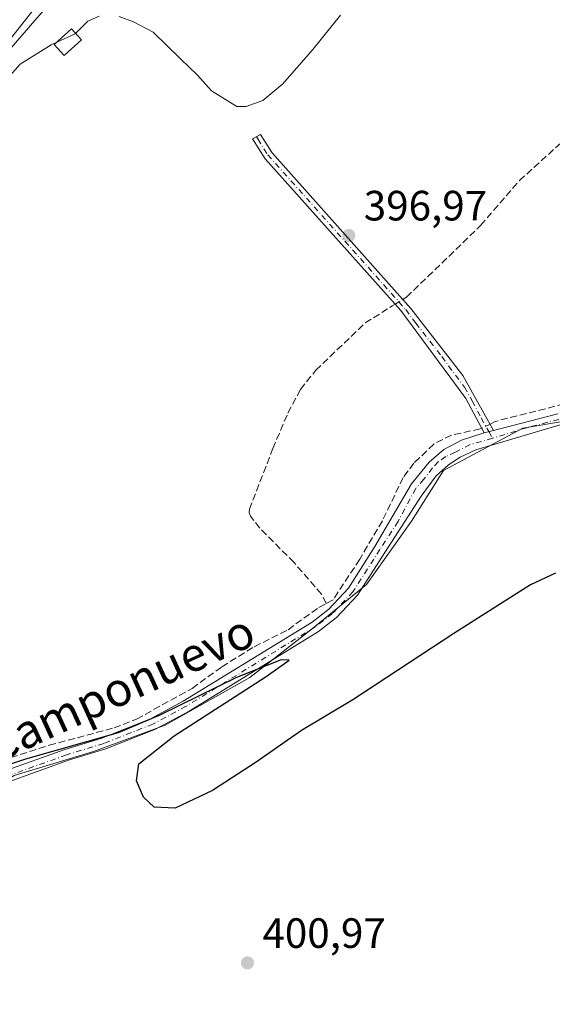
# Model space of a CAD drawing. Units: metres. Extents: x 594770 to 598266, y 4657357 to 4659720.
# Drawn here: x 597213 to 597338, y 4657511 to 4657743 of the extents above; entities that cross this region are included whole.
import ezdxf
from ezdxf.enums import TextEntityAlignment as Align

# ---------------------------------------------------------------- set-up
doc = ezdxf.new("R2010")
doc.units = ezdxf.units.M
doc.header["$MEASUREMENT"] = 0
doc.linetypes.add('DGN Style 3', pattern=[2.307223458686699, 1.648016756204785, -0.6592067024819142])
doc.linetypes.add('DGN Style 4', pattern=[2.6384748266838614, 1.318413404963828, -0.6592067024819142, 0.001648016756204785, -0.6592067024819142])
for name, color, linetype, lineweight in [('Arbolado forestal CxS', 92, 'Continuous', 0), ('Camino Cxs', 7, 'Continuous', 0), ('Camino eje', 30, 'DGN Style 4', 13), ('Corriente artificial lineal', 4, 'DGN Style 3', 13), ('Corriente artificial lineal oculto', 135, 'DGN Style 4', 13), ('Corriente natural Cxs', 4, 'Continuous', 13), ('Cultivos herbáceos CxS', 92, 'Continuous', 0), ('Curva de nivel maestra', 30, 'Continuous', 30), ('Curva de nivel normal', 30, 'Continuous', 0), ('Edificación ligera Cxs', 1, 'Continuous', 0), ('Pista no pavimentada Cxs', 111, 'Continuous', 0), ('Pista no pavimentada eje', 91, 'DGN Style 4', 0), ('Punto de cota en terreno', 7, 'Continuous', 0), ('Rótulo de punto de cota en terreno', 7, 'Continuous', 0), ('Suelo desnudo CxS', 253, 'Continuous', 0), ('Texto cartográfico', 7, 'Continuous', 0)]:
    doc.layers.add(name, color=color, linetype=linetype, lineweight=lineweight)
doc.styles.add('Style-Arial', font='txt')

# ---------------------------------------------------------------- blocks, each defined once
blk = doc.blocks.new('5PATER')
at = {"layer": 'Arbolado forestal CxS', "linetype": 'Continuous', "lineweight": 0}
h = blk.add_hatch(color=51, dxfattribs=at)
edge = h.paths.add_edge_path()
edge.add_ellipse((0, 0), major_axis=(-0.1095731443231308, -0.1110710700762829), ratio=0.9994222409660322, start_angle=0, end_angle=360)

msp = doc.modelspace()

# ---------------------------------------------------------------- linework, layer by layer
at = {"layer": 'Camino Cxs', "color": 7, "linetype": 'Continuous', "lineweight": 0, "extrusion": (-0.02382630872920783, -0.006253058399790442, 0.9996965570976971), "elevation": -42957.11969147983, "flags": 128}
msp.add_lwpolyline([(-4353453.333529011, 1759563.803101783), (-4353453.333529011, 1759561.517566902)], dxfattribs=at)
at = {"layer": 'Camino Cxs', "color": 7, "linetype": 'Continuous', "lineweight": 0}
msp.add_polyline3d([(597324.4700999996, 4657646.3301, 399.5733000000037), (597322.2600999996, 4657645.7501, 399.5170000000071), (597317.9301000005, 4657653.8301, 399.3539000000019), (597302.5301000001, 4657674.640100001, 398.733699999997), (597270.5022999998, 4657710.459100001, 396.5537999999942), (597267.4700999996, 4657715.140100001, 396.373900000006), (597269.4001000002, 4657716.210100001, 396.3718999999983), (597272.1300999997, 4657711.870100001, 396.5233000000007), (597304.8800999997, 4657675.0801, 398.8825999999972), (597317.1801000005, 4657659.2601, 398.8610000000044)], close=True, dxfattribs=at)
msp.add_polyline3d([(597322.2600999996, 4657645.7501, 399.5170000000071), (597317.9301000005, 4657653.8301, 399.3539000000019), (597302.5301000001, 4657674.640100001, 398.733699999997), (597270.5022999998, 4657710.459100001, 396.5537999999942), (597267.4700999996, 4657715.140100001, 396.373900000006), (597269.4001000002, 4657716.210100001, 396.3718999999983), (597272.1300999997, 4657711.870100001, 396.5233000000007), (597304.8800999997, 4657675.0801, 398.8825999999972), (597317.1801000005, 4657659.2601, 398.8610000000044), (597324.4700999996, 4657646.3301, 399.5733000000037)], dxfattribs=at)
at = {"layer": 'Camino eje', "color": 30, "linetype": 'DGN Style 4', "lineweight": 13}
msp.add_polyline3d([(597268.4351000005, 4657715.675100001, 396.3684000000067), (597268.7351000002, 4657715.1351, 396.4030999999959), (597271.1372999996, 4657711.395099999, 396.536300000007), (597303.7050999999, 4657674.860099999, 398.7939999999944), (597306.0625, 4657671.6743, 398.8699000000051), (597312.2125000004, 4657663.7643, 398.8487000000023), (597317.5551000005, 4657656.545100001, 399.0130000000063), (597319.3775000004, 4657653.3125, 399.2636000000057), (597321.5425000006, 4657649.272500001, 399.2691999999952), (597323.3651000002, 4657646.040100001, 399.5378000000055), (597324.2308999998, 4657644.466499999, 399.6946000000025)], dxfattribs=at)
at = {"layer": 'Corriente artificial lineal', "color": 4, "linetype": 'DGN Style 3', "lineweight": 13}
for points in [[(597302.9855000004, 4657677.2084, 397.9729999999981), (597303.9200999998, 4657677.780099999, 398.0011999999988), (597321.4001000002, 4657694.7401, 397.7458999999944), (597330.5701000001, 4657705.3101, 397.4281999999948), (597346.2701000003, 4657719.540100001, 397.2741999999998), (597352.6401000004, 4657723.640100001, 397.2434000000067), (597354.1001000004, 4657725.540100001, 397.1540999999997)], [(597284.8901000004, 4657605.4301, 399.6883999999991), (597283.8000999996, 4657607.6801, 399.6190999999963), (597277.3201000001, 4657615.110099999, 399.5482999999949), (597269.2600999996, 4657623.2601, 399.2265999999945), (597267.0201000003, 4657626.0801, 398.8861000000034), (597266.7200999996, 4657626.870100001, 398.820200000002), (597266.7901, 4657627.690099999, 398.777900000001), (597272.3101000005, 4657642.020099999, 398.5151000000042), (597275.8800999997, 4657650.4301, 398.1769000000059), (597278.8400999998, 4657656.0101, 397.9507000000012), (597282.4700999996, 4657660.520099999, 397.8993999999948), (597294.1201, 4657671.700099999, 398.0641999999934), (597300.5201000003, 4657675.700099999, 398.0244999999995), (597301.2067, 4657676.120100001, 398.0059999999939)], [(597454.9301000005, 4657653.780099999, 399.368100000007), (597446.1201, 4657651.780099999, 399.2578999999969), (597435.9901000002, 4657650.140100001, 399.2593000000052), (597427.3901000004, 4657649.550100001, 399.2681000000011), (597395.2301000003, 4657650.530099999, 399.2633999999962), (597381.2801000001, 4657652.9001, 399.2088999999978), (597363.5301000001, 4657656.880100001, 399.0766000000003), (597357.0401, 4657656.420100001, 399.0929999999935), (597352.3601000002, 4657655.4101, 399.1548999999941), (597324.8501000004, 4657648.450099999, 399.1779999999999), (597323.6228, 4657647.833000001, 399.2232999999979)], [(597321.6700999998, 4657646.851100001, 399.2788), (597321.2901, 4657646.6601, 399.2874000000011), (597314.5201000003, 4657645.2301, 399.2559000000037), (597310.3201000001, 4657643.100099999, 399.2445000000007), (597305.6401000004, 4657638.5801, 399.3733999999968), (597303.1001000004, 4657635.210100001, 399.3684999999969), (597298.1901000004, 4657624.9901, 399.4667999999947), (597292.8300999999, 4657615.890100001, 399.6171000000031), (597286.5601000005, 4657606.3201, 399.7069999999949), (597284.8901000004, 4657605.4301, 399.6883999999991)], [(597201.2500999998, 4657565.540100001, 399.8885000000009), (597210.4301000005, 4657569.090100001, 399.8791999999958), (597219.4700999996, 4657571.960100001, 399.8142999999982), (597234.8000999996, 4657576.0801, 399.7967000000062), (597240.1201, 4657578.1501, 399.7544000000053), (597253.2401000002, 4657585.4001, 399.7358999999997), (597260.3000999996, 4657590.530099999, 399.7152999999962), (597267.9301000005, 4657595.2401, 399.6071999999986), (597275.9001000002, 4657599.2601, 399.7030999999988), (597283.2100999998, 4657604.530099999, 399.6494999999995), (597284.8901000004, 4657605.4301, 399.6883999999991)]]:
    msp.add_polyline3d(points, dxfattribs=at)
at = {"layer": 'Corriente artificial lineal oculto', "color": 135, "linetype": 'DGN Style 4', "lineweight": 13, "extrusion": (0.01349722797439269, 0.008257832916057953, 0.9998748086798356), "elevation": 46922.17790621205, "flags": 128}
msp.add_lwpolyline([(597241.4216279701, 4657447.447174921), (597243.2007113493, 4657448.535512029)], dxfattribs=at)
at = {"layer": 'Corriente artificial lineal oculto', "color": 135, "linetype": 'DGN Style 4', "lineweight": 13, "extrusion": (0.02267870793914446, 0.01140381181926859, 0.9996777627226695), "elevation": 67060.56204995979, "flags": 128}
msp.add_lwpolyline([(3892841.357634066, -2625217.715027665), (3892841.357634066, -2625215.528650489)], dxfattribs=at)
at = {"layer": 'Corriente natural Cxs', "color": 4, "linetype": 'Continuous', "lineweight": 13}
msp.add_polyline3d([(597217.0810000002, 4657747.349400001, 389.0675000000047), (597191.6009999998, 4657715.1294, 389.7817000000068)], dxfattribs=at)
msp.add_polyline3d([(597217.0810000002, 4657747.349400001, 389.0675000000047), (597191.6009999998, 4657715.1294, 389.7817000000068)], dxfattribs=at)
at = {"layer": 'Cultivos herbáceos CxS', "color": 92, "linetype": 'Continuous', "lineweight": 0}
for points in [[(596932.2767000003, 4657535.654300001, 393.6107999999949), (596979.7499000002, 4657561.4135, 393.7079999999987), (597032.9057999998, 4657592.296499999, 393.739499999996), (597090.4791000001, 4657627.6611, 392.3266000000003), (597136.6350999996, 4657660.399499999, 392.8803000000044), (597162.5401, 4657681.5549, 389.8206999999966), (597162.9166000001, 4657681.982899999, 389.7397000000055), (597165.9995999997, 4657684.528700001, 389.8681999999972), (597166.1732999999, 4657684.687799999, 389.8539000000019), (597175.8432999998, 4657694.4178, 389.5553999999975), (597175.9852, 4657694.573100001, 389.5418999999966), (597176.1423000004, 4657694.781400001, 389.5225999999966), (597182.6503, 4657704.422700001, 389.9616999999998), (597184.6651999997, 4657707.407600001, 389.8898000000045), (597186.0920000002, 4657708.9945, 389.8304000000062), (597191.4992000004, 4657715.0086, 389.789300000004), (597191.5552000003, 4657715.073100001, 389.7856999999931), (597191.6009999998, 4657715.1294, 389.7817000000068), (597217.0810000002, 4657747.349400001, 389.0675000000047)], [(597217.0810000002, 4657747.349400001, 389.0675000000047), (597191.6009999998, 4657715.1294, 389.7817000000068), (597191.5552000003, 4657715.073100001, 389.7856999999931), (597191.4992000004, 4657715.0086, 389.789300000004), (597186.0920000002, 4657708.9945, 389.8304000000062), (597184.6651999997, 4657707.407600001, 389.8898000000045), (597182.6503, 4657704.422700001, 389.9616999999998), (597176.1423000004, 4657694.781400001, 389.5225999999966), (597175.9852, 4657694.573100001, 389.5418999999966), (597175.8432999998, 4657694.4178, 389.5553999999975), (597166.1732999999, 4657684.687799999, 389.8539000000019), (597165.9995999997, 4657684.528700001, 389.8681999999972), (597162.9166000001, 4657681.982899999, 389.7397000000055)], [(597353.9216999998, 4657650.589500001, 399.6863000000012), (597331.3857000005, 4657646.833900001, 399.3956999999937), (597312.6052999999, 4657636.8181, 399.7537000000011), (597305.0932999998, 4657624.924500001, 399.7813000000024), (597294.4508999997, 4657609.900900001, 399.7759999999981), (597281.3047000002, 4657599.259099999, 399.820000000007), (597266.9064999997, 4657587.9915, 400.0751000000019), (597246.8740999997, 4657576.7237, 400.1897999999928), (597229.9721999997, 4657570.4641, 400.2372000000032), (597211.1919, 4657564.8303, 400.2900999999983), (597198.0456999998, 4657557.318499999, 400.4369000000006), (597188.0292999997, 4657545.424900001, 400.6575000000012), (597176.1355, 4657532.905099999, 400.6999000000069), (597162.9890999999, 4657521.637499999, 400.7228000000032), (597141.0789000001, 4657509.117900001, 400.6687999999995)], [(597141.0789000001, 4657509.117900001, 400.6687999999995), (597162.9890999999, 4657521.637499999, 400.7228000000032), (597176.1355, 4657532.905099999, 400.6999000000069), (597188.0292999997, 4657545.424900001, 400.6575000000012), (597198.0456999998, 4657557.318499999, 400.4369000000006), (597211.1919, 4657564.8303, 400.2900999999983), (597229.9721999997, 4657570.4641, 400.2372000000032), (597246.8740999997, 4657576.7237, 400.1897999999928), (597266.9064999997, 4657587.9915, 400.0751000000019), (597281.3047000002, 4657599.259099999, 399.820000000007), (597294.4508999997, 4657609.900900001, 399.7759999999981), (597305.0932999998, 4657624.924500001, 399.7813000000024), (597312.6052999999, 4657636.8181, 399.7537000000011), (597331.3857000005, 4657646.833900001, 399.3956999999937), (597353.9216999998, 4657650.589500001, 399.6863000000012)], [(597141.0789000001, 4657509.117900001, 400.6687999999995), (597162.9890999999, 4657521.637499999, 400.7228000000032), (597176.1355, 4657532.905099999, 400.6999000000069), (597188.0292999997, 4657545.424900001, 400.6575000000012), (597198.0456999998, 4657557.318499999, 400.4369000000006), (597211.1919, 4657564.8303, 400.2900999999983), (597229.9721999997, 4657570.4641, 400.2372000000032), (597246.8740999997, 4657576.7237, 400.1897999999928), (597266.9064999997, 4657587.9915, 400.0751000000019), (597281.3047000002, 4657599.259099999, 399.820000000007), (597294.4508999997, 4657609.900900001, 399.7759999999981), (597305.0932999998, 4657624.924500001, 399.7813000000024), (597312.6052999999, 4657636.8181, 399.7537000000011), (597331.3857000005, 4657646.833900001, 399.3956999999937), (597353.9216999998, 4657650.589500001, 399.6863000000012)]]:
    msp.add_polyline3d(points, dxfattribs=at)
at = {"layer": 'Curva de nivel maestra', "color": 30, "linetype": 'Continuous', "lineweight": 30, "elevation": 400, "flags": 128}
msp.add_lwpolyline([(597339.1200000001, 4657612.620100001), (597333.2000000002, 4657609.860099999), (597315.0599999996, 4657598.370100001), (597291.2000000002, 4657582.7401), (597279.0999999996, 4657575.440099999), (597268.3799999999, 4657567.960100001), (597258.04, 4657561.300100001), (597249.2599999999, 4657557.110099999), (597244.29, 4657557.380100001), (597241.7199999997, 4657559.6801), (597240.1299999999, 4657563.540100001), (597240.6799999997, 4657567.590100001), (597249.0199999996, 4657574.2401), (597270.7599999999, 4657588.2501), (597276.1799999997, 4657592.050100001), (597274.3099999996, 4657592.1501), (597263.7599999999, 4657588.0101), (597245.6500000004, 4657579.090100001), (597235.7699999996, 4657574.880100001), (597213.8700000001, 4657568.7301), (597200.6699999999, 4657564.300100001)], dxfattribs=at)
at = {"layer": 'Curva de nivel normal', "color": 30, "linetype": 'Continuous', "lineweight": 0, "flags": 128}
for points, elevation in [([(597226.7000000002, 4657755.450099999), (597206.4199999999, 4657732.020099999)], 390), ([(597231.2699999996, 4657744.110099999), (597228.6100000005, 4657742.9901), (597225.6851000005, 4657740.0745)], 395), ([(597288.2699999996, 4657744.360099999), (597281.7699999996, 4657736.270099999), (597274.6699999999, 4657728.1601), (597269.9400000004, 4657724.220100001), (597266.0099999999, 4657722.780099999), (597263.8099999996, 4657722.8201), (597257.8600000005, 4657726.530099999), (597254.5099999999, 4657730.170100001), (597250.54, 4657733.950099999), (597244.0099999999, 4657740.340100001), (597239.4000000004, 4657742.8101), (597236.0300000003, 4657744.020099999)], 395), ([(597208.4400000004, 4657728.110099999), (597212.6200000001, 4657732.7601), (597219.9100000003, 4657737.4001), (597221.2594, 4657737.998500001)], 395), ([(597225.6851000005, 4657740.0745), (597225.4800000006, 4657739.870100001), (597221.2594, 4657737.998500001)], 395)]:
    msp.add_lwpolyline(points, dxfattribs=dict(at, elevation=elevation))
at = {"layer": 'Edificación ligera Cxs', "color": 1, "linetype": 'Continuous', "lineweight": 0}
msp.add_polyline3d([(597227.0800999999, 4657738.550100001, 397.7434999999969), (597223.0500999996, 4657734.880100001, 397.3984999999957), (597220.6901000004, 4657737.4801, 399.292300000001), (597224.7100999998, 4657741.140100001, 399.8712999999989), (597227.0800999999, 4657738.550100001, 397.7434999999969)], dxfattribs=at)
msp.add_3dface([(597227.0800999999, 4657738.550100001, 399.8712999999989), (597223.0500999996, 4657734.880100001, 399.8712999999989), (597220.6901000004, 4657737.4801, 399.8712999999989), (597224.7100999998, 4657741.140100001, 399.8712999999989)], dxfattribs=at)
at = {"layer": 'Pista no pavimentada Cxs', "color": 111, "linetype": 'Continuous', "lineweight": 0, "extrusion": (-0.02382630872920783, -0.006253058399790442, 0.9996965570976971), "elevation": -42957.11969147983, "flags": 128}
msp.add_lwpolyline([(-4353453.333529011, 1759563.803101783), (-4353453.333529011, 1759561.517566902)], dxfattribs=at)
at = {"layer": 'Pista no pavimentada Cxs', "color": 111, "linetype": 'Continuous', "lineweight": 0}
for points in [[(597208.6201, 4657565.770099999, 400.5861000000005), (597223.1501000002, 4657571.0001, 400.2961000000068), (597231.9301000005, 4657573.670100001, 400.2256999999955), (597243.4101, 4657578.220100001, 400.2214999999997), (597251.1501000002, 4657582.350099999, 400.1647999999986), (597281.5701000001, 4657601.0801, 399.9339999999939), (597285.5201000003, 4657604.130100001, 399.9343999999983), (597290.1601, 4657609.0701, 399.9000999999989), (597296.4401000004, 4657618.9101, 399.8099999999977), (597305.1080999998, 4657633.718499999, 399.7967000000062), (597309.2059000004, 4657638.7981, 399.809699999998), (597312.7281, 4657641.814900001, 399.6123999999982), (597316.8507000003, 4657644.0525, 399.6287000000011), (597322.2600999996, 4657645.7501, 399.5170000000071), (597324.4700999996, 4657646.3301, 399.5733000000037), (597339.6001000004, 4657650.2601, 399.602899999998)], [(597324.4700999996, 4657646.3301, 399.5733000000037), (597339.6001000004, 4657650.2601, 399.602899999998)], [(597340.2001, 4657647.600099999, 399.8684999999969), (597320.2451, 4657641.7389, 399.7602000000043), (597316.5812999997, 4657640.0219, 399.7688999999955), (597313.8393000001, 4657638.2271, 399.7804000000033), (597310.9256999996, 4657635.5571, 399.8125), (597307.3701, 4657630.790100001, 399.843200000003), (597298.7901, 4657617.520099999, 399.8972000000067), (597292.3201000001, 4657607.390100001, 399.9499000000069), (597287.3601000002, 4657602.110099999, 400.027700000006), (597283.1201, 4657598.840100001, 400.0244999999995), (597252.5100999996, 4657579.9901, 400.2197000000015), (597244.5601000005, 4657575.7401, 400.2765999999974), (597232.8300999999, 4657571.100099999, 400.4063000000024), (597224.0100999996, 4657568.420100001, 400.5047999999952), (597209.6901000004, 4657563.2601, 400.6434000000008), (597205.4401000004, 4657561.170100001, 400.6160999999993), (597200.9901000002, 4657558.4901, 400.6310999999987), (597196.3201000001, 4657555.200099999, 400.6647999999986), (597169.0401, 4657527.220100001, 400.9698000000063), (597165.3300999999, 4657524.050100001, 401.0102999999945), (597154.1201, 4657516.300100001, 401.0163999999932), (597133.0000999998, 4657503.700099999, 401.3068999999959)], [(597340.2001, 4657647.600099999, 399.8684999999969), (597320.2451, 4657641.7389, 399.7602000000043), (597316.5812999997, 4657640.0219, 399.7688999999955), (597313.8393000001, 4657638.2271, 399.7804000000033), (597310.9256999996, 4657635.5571, 399.8125), (597307.3701, 4657630.790100001, 399.843200000003), (597298.7901, 4657617.520099999, 399.8972000000067), (597292.3201000001, 4657607.390100001, 399.9499000000069), (597287.3601000002, 4657602.110099999, 400.027700000006), (597283.1201, 4657598.840100001, 400.0244999999995), (597252.5100999996, 4657579.9901, 400.2197000000015), (597244.5601000005, 4657575.7401, 400.2765999999974), (597232.8300999999, 4657571.100099999, 400.4063000000024), (597224.0100999996, 4657568.420100001, 400.5047999999952), (597209.6901000004, 4657563.2601, 400.6434000000008), (597205.4401000004, 4657561.170100001, 400.6160999999993), (597200.9901000002, 4657558.4901, 400.6310999999987), (597196.3201000001, 4657555.200099999, 400.6647999999986), (597169.0401, 4657527.220100001, 400.9698000000063), (597165.3300999999, 4657524.050100001, 401.0102999999945), (597154.1201, 4657516.300100001, 401.0163999999932), (597133.0000999998, 4657503.700099999, 401.3068999999959)], [(597148.7001, 4657516.2401, 401.2286000000022), (597152.6501000002, 4657518.590100001, 401.175900000002), (597163.6700999998, 4657526.220100001, 401.1983000000037), (597167.1801000005, 4657529.210100001, 401.3353999999963), (597194.5500999996, 4657557.280099999, 400.6150999999954), (597199.5000999998, 4657560.770099999, 400.5298999999941), (597204.1401000004, 4657563.5601, 400.4771000000038), (597208.6201, 4657565.770099999, 400.5861000000005), (597223.1501000002, 4657571.0001, 400.2961000000068), (597231.9301000005, 4657573.670100001, 400.2256999999955), (597243.4101, 4657578.220100001, 400.2214999999997), (597251.1501000002, 4657582.350099999, 400.1647999999986), (597281.5701000001, 4657601.0801, 399.9339999999939), (597285.5201000003, 4657604.130100001, 399.9343999999983), (597290.1601, 4657609.0701, 399.9000999999989), (597296.4401000004, 4657618.9101, 399.8099999999977), (597305.1080999998, 4657633.718499999, 399.7967000000062), (597309.2059000004, 4657638.7981, 399.809699999998), (597312.7281, 4657641.814900001, 399.6123999999982), (597316.8507000003, 4657644.0525, 399.6287000000011), (597322.2600999996, 4657645.7501, 399.5170000000071)]]:
    msp.add_polyline3d(points, dxfattribs=at)
at = {"layer": 'Pista no pavimentada eje', "color": 91, "linetype": 'DGN Style 4', "lineweight": 0}
for points in [[(597339.9001000002, 4657648.9301, 399.7382999999973), (597332.3350999998, 4657646.965100001, 399.7946999999986), (597324.2308999998, 4657644.466499999, 399.6946000000025)], [(597324.2308999998, 4657644.466499999, 399.6946000000025), (597318.9051000001, 4657642.975099999, 399.6849999999977), (597315.4250999996, 4657641.1851, 399.6968999999954), (597313.1551000001, 4657640.1251, 399.6894000000029), (597311.3750999998, 4657638.890100001, 399.7538999999961), (597310.0500999996, 4657637.470100001, 399.7902000000031), (597308.0151000004, 4657634.770099999, 399.8220000000001), (597306.0651000004, 4657632.585100001, 399.7924999999959), (597301.9051000001, 4657624.850099999, 399.815499999997), (597297.6151000002, 4657618.215100001, 399.8681999999972), (597291.2401000002, 4657608.2301, 399.9327999999951), (597286.4401000004, 4657603.120100001, 399.9922999999981), (597282.3450999996, 4657599.960100001, 399.9861999999994), (597251.8300999999, 4657581.170100001, 400.2036999999983), (597243.9851000002, 4657576.9801, 400.304099999994), (597232.3800999997, 4657572.3851, 400.3806999999942), (597223.5800999999, 4657569.710100001, 400.4033000000054), (597209.1551000001, 4657564.515100001, 400.6214999999939)]]:
    msp.add_polyline3d(points, dxfattribs=at)
at = {"layer": 'Suelo desnudo CxS', "color": 253, "linetype": 'Continuous', "lineweight": 0}
for points in [[(597217.0810000002, 4657747.349400001, 389.0675000000047), (597191.6009999998, 4657715.1294, 389.7817000000068), (597191.5552000003, 4657715.073100001, 389.7856999999931), (597191.4992000004, 4657715.0086, 389.789300000004), (597186.0920000002, 4657708.9945, 389.8304000000062), (597184.6651999997, 4657707.407600001, 389.8898000000045), (597182.6503, 4657704.422700001, 389.9616999999998), (597176.1423000004, 4657694.781400001, 389.5225999999966), (597175.9852, 4657694.573100001, 389.5418999999966), (597175.8432999998, 4657694.4178, 389.5553999999975), (597166.1732999999, 4657684.687799999, 389.8539000000019), (597165.9995999997, 4657684.528700001, 389.8681999999972), (597162.9166000001, 4657681.982899999, 389.7397000000055)], [(597217.0810000002, 4657747.349400001, 389.0675000000047), (597191.6009999998, 4657715.1294, 389.7817000000068)]]:
    msp.add_polyline3d(points, dxfattribs=at)

# ---------------------------------------------------------------- block references
at = {"layer": 'Punto de cota en terreno', "color": 7, "linetype": 'Continuous', "lineweight": 0, "xscale": 10, "yscale": 10, "zscale": 10}
for p in [(597290.2599999999, 4657692.359999999, 396.9700000000012), (597266.3200000003, 4657520.59, 400.9700000000012)]:
    msp.add_blockref('5PATER', p, dxfattribs=at)

# ---------------------------------------------------------------- texts
at = {"layer": 'Rótulo de punto de cota en terreno', "color": 7, "linetype": 'Continuous', "lineweight": 0, "style": 'Style-Arial'}
for s, p in [('396,97', (597293.7878000002, 4657695.887800001)), ('400,97', (597269.8477999996, 4657524.117799999))]:
    msp.add_text(s, height=7.000000000000002, dxfattribs=at).set_placement(p)
at = {"layer": 'Texto cartográfico', "color": 7, "linetype": 'Continuous', "lineweight": 0, "style": 'Style-Arial'}
msp.add_text('Camponuevo', height=8, rotation=24.65069167877328, dxfattribs=at).set_placement((597236.1909532158, 4657585.492727909), align=Align.MIDDLE_CENTER)

doc.saveas('drawing.dxf')
